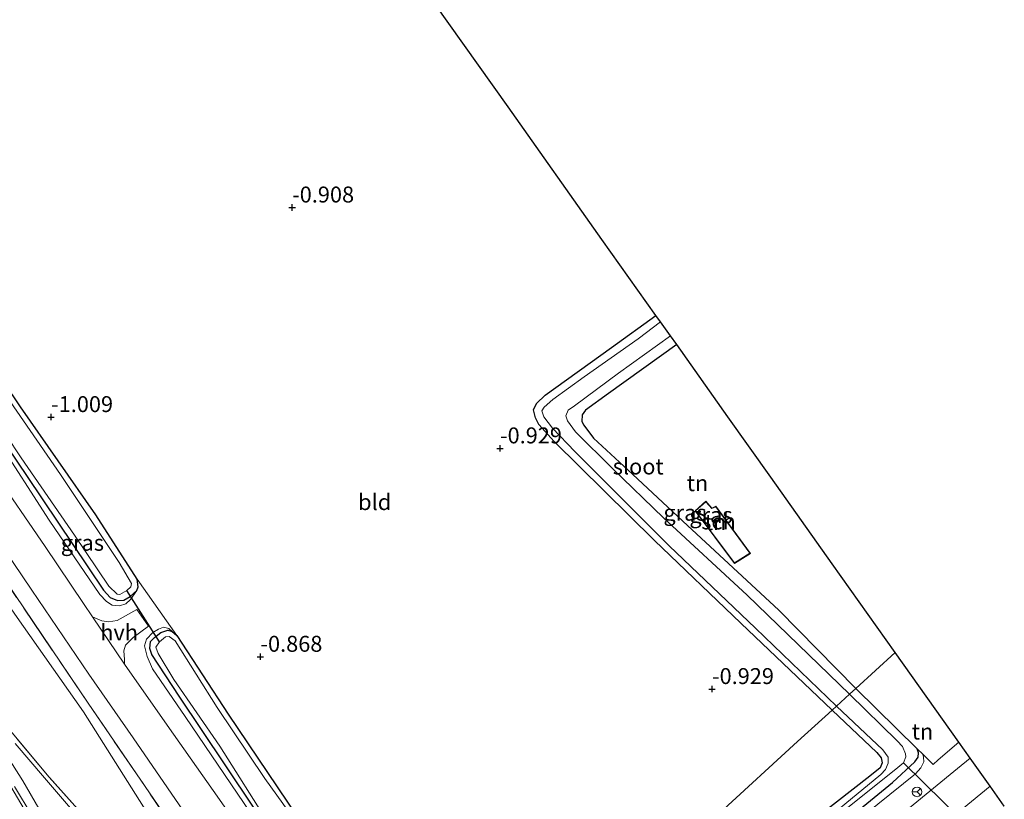
# Model space of a CAD drawing. Units: metres. Extents: x 69993 to 80000, y 424999 to 431252.
# Drawn here: x 71046 to 71200, y 425865 to 425987 of the extents above; entities that cross this region are included whole.
import ezdxf
from ezdxf.enums import TextEntityAlignment as Align

# ---------------------------------------------------------------- set-up
doc = ezdxf.new("R2010")
doc.units = ezdxf.units.M
doc.linetypes.add('IE-TERREINAFSCHEIDING', pattern=[10, 8, -2])
doc.layers.get('0').update_dxf_attribs({"lineweight": 25})
for name, color, linetype in [('B-ME-GW-HOOGTEPUNT-S-B1', 10, 'Continuous'), ('B-ME-GW-INSTEEKWATERGANG-L-B1', 10, 'Continuous'), ('B-ME-KG-KADASTRAAL-OPNAMEDTMGRENS-L-B1', 10, 'Continuous'), ('B-ME-KW-DUIKER-L-B1', 10, 'Continuous')]:
    doc.layers.add(name, color=color, linetype=linetype)
for name, color, linetype, lineweight in [('B-ME-GW-KRUINLIJN-L-B1', 93, 'Continuous', 18), ('B-ME-GW-TEENLIJN-L-B1', 93, 'Continuous', 18), ('B-ME-IE-GRASLAND-GV-B6', 93, 'Continuous', 18), ('B-ME-IE-GRONDWERKLIJN-GROND_INGERICHT-GV-B6', 253, 'Continuous', 18), ('B-ME-IE-HULPGEOMETRIE-L-B1', 53, 'Continuous', 18), ('B-ME-IE-TERREINAFSCHEIDING-RASTERHEKWERK-L-B1', 8, 'IE-TERREINAFSCHEIDING', 18), ('B-ME-KG-KADASTRAAL-DAKRAND-L-B1', 13, 'Continuous', 18), ('B-ME-OG-BEBOUWING-GV-B6', 173, 'Continuous', 18), ('B-ME-OG-WATER-GV-B6', 153, 'Continuous', 18), ('B-ME-VH-VERH_SOORT-BITUMEN-GV-B6', 8, 'IE-TERREINAFSCHEIDING-NATUURLIJK-HOUTWAL', 18), ('B-ME-VH-VERH_SOORT-HALF_VERHARDING-GV-B6', 8, 'IE-TERREINAFSCHEIDING-NATUURLIJK-HOUTWAL', 18), ('B-ME-VW-MEUBILAIR_WEGMEUBILAIR-RONA-S-B1', 8, 'Continuous', 18)]:
    doc.layers.add(name, color=color, linetype=linetype, lineweight=lineweight)
doc.styles.add('NLCS-ISO', font='NLCS-ISO.TTF')
doc.linetypes.add('IE-TERREINAFSCHEIDING-NATUURLIJK-HOUTWAL', pattern='A,7,-1.5,[67,NLCS.SHX,S=0.75,R=45,X=0,Y=0],-1.5,7,-1.5,[70,NLCS.SHX,S=0.75,R=0,X=0,Y=0],-1.5', length=20)

# ---------------------------------------------------------------- blocks, each defined once
blk = doc.blocks.new('hoogtepunt')
for p, q in [((-0.5, 0), (0.5, 0)), ((0, 0.5), (0, -0.5))]:
    blk.add_line(p, q)
blk = doc.blocks.new('wegwijzer')
for q in [(-0.53, -0.53), (0, 0.75), (0.53, -0.53)]:
    blk.add_line((0, 0), q)
blk.add_circle((0, 0), 0.75)

msp = doc.modelspace()

# ---------------------------------------------------------------- linework, layer by layer
at = {"layer": 'B-ME-GW-INSTEEKWATERGANG-L-B1'}
for points in [[(71001.69, 425983.5, -0.82), (71007.31, 425974.49, -0.54), (71021.06, 425953.8, -0.62), (71033.19, 425936.21, -0.61), (71047.4, 425915.18, -0.51), (71059.33, 425897.41, -0.5), (71060.39, 425896.24, -0.5), (71061.52, 425895.77, -0.5), (71062.5, 425895.82, -0.51), (71063.52, 425896.39, -0.55), (71064.54, 425897.35, -0.59), (71064.78, 425897.92, -0.6), (71064.63, 425899.12, -0.64), (71058.14, 425909.2, -0.74), (71046.31, 425926.12, -0.89), (71033.7, 425944.89, -0.77), (71023.65, 425960.18, -0.81), (71014.53, 425973.21, -0.89), (71012.26, 425976.47, -0.87), (71005.57, 425986.24, -0.78)], [(71173.52, 425878.6, -1.28), (71159.18, 425892.22, -1.34), (71145.66, 425905.17, -1.36), (71129.95, 425920.68, -1.21), (71127.53, 425923.36, -1.14), (71127.01, 425924.41, -1.06), (71126.69, 425925.63, -1), (71127.18, 425926.65, -0.97), (71128.56, 425927.95, -0.92), (71138.95, 425935.44, -0.99), (71145.9, 425940.45, -0.98)], [(71149.15, 425935.87, -0.87), (71138.44, 425928.19, -0.85), (71134.87, 425925.59, -0.82), (71134.34, 425924.85, -0.81), (71134.31, 425923.84, -0.8), (71134.62, 425923.27, -0.79), (71136.13, 425921.19, -0.76), (71142.24, 425915.57, -0.72), (71150.11, 425908.19, -0.97)], [(71150.11, 425908.19, -0.97), (71165.17, 425894.23, -0.91), (71177.23, 425881.99, -1.12)], [(71070.84, 425890.28, -0.83), (71078.86, 425877.95, -0.9), (71089.68, 425861.9, -0.9), (71098.54, 425849.19, -0.85), (71107.8, 425835.7, -0.82), (71107.95, 425834.74, -0.81), (71107.48, 425833.96, -0.81), (71106.41, 425833.23, -0.81), (71105.21, 425832.86, -0.81), (71103.92, 425833.07, -0.81), (71103.13, 425833.46, -0.81), (71100.92, 425836.3, -0.78), (71094.68, 425846.14, -0.79), (71087.7, 425856.14, -0.81), (71078.4, 425869.99, -0.82), (71071.2, 425880.77, -0.85), (71066.9, 425887.32, -0.77), (71066.6, 425888.26, -0.76), (71066.68, 425889.36, -0.75), (71067.33, 425889.99, -0.74), (71068.34, 425890.74, -0.74), (71069.43, 425891.1, -0.75), (71070.07, 425890.92, -0.79), (71070.84, 425890.28, -0.83)], [(71173.52, 425878.6, -1.28), (71180.53, 425871.93, -1.27), (71181.17, 425871.11, -1.28), (71181.35, 425870.3, -1.28), (71181.04, 425869.52, -1.29), (71179.43, 425868.24, -1.29), (71165.89, 425857.69, -0.96), (71149.26, 425844.35, -0.98), (71131.97, 425830.7, -0.85), (71131.55, 425829.9, -0.85), (71131.64, 425829.47, -0.83), (71132.34, 425828.74, -0.83), (71133.09, 425828.18, -0.82), (71133.67, 425828.15, -0.82), (71134.54, 425828.68, -0.83), (71137.63, 425830.72, -0.88), (71150.82, 425840.72, -0.91), (71168.61, 425855.5, -0.96), (71182.97, 425867.26, -0.97), (71186.45, 425870.47, -1.11), (71186.99, 425871.2, -1.15), (71187.05, 425871.89, -1.15), (71186.83, 425872.5, -1.13), (71177.23, 425881.99, -1.12)]]:
    msp.add_polyline3d(points, dxfattribs=at)
at = {"layer": 'B-ME-GW-KRUINLIJN-L-B1'}
for points in [[(70921.04, 426046.54, 5.71), (70930.09, 426033.65, 5.7), (70936.18, 426025.13, 5.64), (70944.89, 426013.38, 5.59), (70955.27, 425999.11, 5.47), (70967.27, 425981.98, 5.32), (70978.95, 425965.76, 5.28), (70990.79, 425949.26, 5.27), (71001.85, 425933.83, 5.26), (71012.77, 425918.4, 5.32), (71023.22, 425903.71, 5.28), (71031.72, 425891.11, 5.26), (71038.79, 425879.86, 5.24), (71046.67, 425867.52, 5.29), (71055.58, 425852.16, 5.28), (71068.45, 425830.91, 5.28), (71078.19, 425814.8, 5.28), (71087.38, 425799.93, 5.31)], [(71001.63, 425983.58, -0.68), (71001.07, 425982.84, -0.46), (71001.54, 425981.77, -0.35), (71006.65, 425973.83, -0.23), (71015.63, 425960.2, -0.02), (71024.93, 425946.24, 0.01), (71034.36, 425932.86, -0.1), (71042.58, 425921.08, -0.16), (71050.8, 425908.34, -0.11), (71058.77, 425896.72, -0.09), (71059.83, 425895.59, -0.12), (71060.67, 425895.01, -0.17), (71061.82, 425894.91, -0.23), (71062.85, 425895.25, -0.36), (71063.57, 425895.93, -0.5), (71064.54, 425897.35, -0.59)], [(71070.07, 425890.92, -0.79), (71069.59, 425891.36, -0.68), (71068.73, 425891.57, -0.63), (71067.96, 425891.3, -0.54), (71067.08, 425890.74, -0.42), (71066.07, 425889.72, -0.31), (71065.77, 425888.66, -0.24), (71066.18, 425886.98, -0.2), (71067.01, 425885.06, -0.2), (71072.11, 425877.57, -0.09), (71081.4, 425863.96, -0.13), (71090.76, 425849.92, -0.14), (71098.21, 425838.78, -0.1), (71102.12, 425833.18, -0.11)], [(71113.98, 425824.23, 0.04), (71116.31, 425823.61, 0.03), (71120.64, 425822.65, -0.03), (71123.81, 425822.61, -0.07), (71127.27, 425823, -0.14), (71130.15, 425823.89, -0.23), (71133.26, 425825.87, -0.28), (71137.98, 425829.76, -0.33), (71149.42, 425838.69, -0.39), (71153.98, 425842.1, -0.5), (71164.11, 425850.32, -0.37), (71172.89, 425857.58, -0.42), (71186.56, 425868.6, -0.44), (71187.41, 425869.54, -0.57), (71187.89, 425870.47, -0.7), (71187.82, 425871.21, -0.84), (71187.73, 425871.68, -0.97), (71186.83, 425872.5, -1.13)]]:
    msp.add_polyline3d(points, dxfattribs=at)
at = {"layer": 'B-ME-GW-TEENLIJN-L-B1'}
msp.add_polyline3d([(70945.4, 426036, 0.62), (70957.75, 426016.41, 0.63), (70965.72, 426004, 0.64), (70973.89, 425993.03, 0.56), (70984.95, 425977.19, 0.48), (70997.24, 425960.34, 0.4), (71008.91, 425945.04, 0.24), (71021.44, 425927.31, 0.15), (71035.36, 425908.3, 0.09), (71045.45, 425893.63, 0.1), (71056.2, 425878.3, 0.05), (71068.1, 425859.44, 0.08), (71078.84, 425843.08, 0.07), (71091.99, 425825.19, 0.35), (71098, 425818.52, 0.45), (71100.11, 425814.52, 0.41), (71101.13, 425812.49, 0.45)], dxfattribs=at)
at = {"layer": 'B-ME-IE-GRASLAND-GV-B6'}
for points in [[(71033.7, 425944.89, -0.77), (71046.31, 425926.12, -0.89), (71058.14, 425909.2, -0.74), (71064.63, 425899.12, -0.64), (71064.78, 425897.92, -0.6), (71064.54, 425897.35, -0.59), (71063.52, 425896.39, -0.55), (71062.5, 425895.82, -0.51), (71061.52, 425895.77, -0.5), (71060.39, 425896.24, -0.5), (71059.33, 425897.41, -0.5), (71047.4, 425915.18, -0.51), (71033.19, 425936.21, -0.61)], [(71174.2, 425879.23, -2.23), (71173.52, 425878.6, -1.28), (71159.18, 425892.22, -1.34), (71145.66, 425905.17, -1.36), (71129.95, 425920.68, -1.21), (71127.53, 425923.36, -1.14), (71127.01, 425924.41, -1.06), (71126.69, 425925.63, -1), (71127.18, 425926.65, -0.97), (71128.56, 425927.95, -0.92), (71138.95, 425935.44, -0.99), (71145.9, 425940.45, -0.98), (71146.62, 425939.43, -2.23), (71143.12, 425936.79, -2.23), (71134.67, 425930.8, -2.23), (71129.76, 425927.26, -2.23), (71128.38, 425926.07, -2.23), (71128, 425925.51, -2.23), (71128.33, 425924.56, -2.23), (71129.67, 425922.79, -2.23), (71133.19, 425919.11, -2.23), (71147.95, 425904.31, -2.23), (71161.5, 425891.44, -2.23), (71174.2, 425879.23, -2.23)], [(71177.23, 425881.99, -1.12), (71176.23, 425881.08, -2.23), (71160.17, 425896.62, -2.23), (71147.06, 425908.73, -2.23), (71139.07, 425916.48, -2.23), (71133.32, 425922.21, -2.23), (71132.06, 425923.9, -2.23), (71131.8, 425924.71, -2.23), (71132.15, 425925.6, -2.23), (71133.12, 425926.26, -2.23), (71140.01, 425931.38, -2.23), (71148.16, 425937.27, -2.23), (71149.15, 425935.87, -0.87), (71138.44, 425928.19, -0.85), (71134.87, 425925.59, -0.82), (71134.34, 425924.85, -0.81), (71134.31, 425923.84, -0.8), (71134.62, 425923.27, -0.79), (71136.13, 425921.19, -0.76), (71142.24, 425915.57, -0.72), (71150.11, 425908.19, -0.97), (71165.17, 425894.23, -0.91), (71177.23, 425881.99, -1.12)], [(71033.19, 425936.21, -0.61), (71047.4, 425915.18, -0.51), (71059.33, 425897.41, -0.5), (71060.39, 425896.24, -0.5), (71061.52, 425895.77, -0.5), (71062.5, 425895.82, -0.51), (71063.52, 425896.39, -0.55), (71064.54, 425897.35, -0.59), (71063.57, 425895.93, -0.5), (71062.85, 425895.25, -0.36), (71061.82, 425894.91, -0.23), (71060.67, 425895.01, -0.17), (71059.83, 425895.59, -0.12), (71058.77, 425896.72, -0.09), (71050.8, 425908.34, -0.11), (71042.58, 425921.08, -0.16)], [(71034.64, 425935.91, -1.88), (71046.42, 425918.13, -1.88), (71054.78, 425905.99, -1.88), (71060.16, 425898.02, -1.88), (71061.46, 425896.75, -1.88), (71061.87, 425896.73, -1.88), (71062.98, 425897.33, -1.88), (71063.63, 425897.92, -1.88), (71063.74, 425898.41, -1.88), (71061.8, 425901.7, -1.88), (71052.58, 425915.5, -1.88), (71041.99, 425930.81, -1.88)], [(71042.58, 425921.08, -0.16), (71050.8, 425908.34, -0.11), (71058.77, 425896.72, -0.09), (71059.83, 425895.59, -0.12), (71060.67, 425895.01, -0.17), (71061.82, 425894.91, -0.23), (71062.85, 425895.25, -0.36), (71063.57, 425895.93, -0.5), (71064.54, 425897.35, -0.59), (71064.78, 425897.92, -0.6), (71064.63, 425899.12, -0.64)], [(71077.5, 425864.57, 0.02), (71069.3, 425876.22, 0.06), (71062.62, 425885.8, 0.05), (71062.62, 425886.52, 0.01), (71062.53, 425887.89, -0.02), (71062.8, 425888.76, -0.02), (71063.96, 425889.96, -0.16), (71066.41, 425891.76, -0.29), (71064.54, 425894.36, -0.27), (71061.46, 425892.62, -0.06), (71060.13, 425892.41, -0.02), (71059.09, 425892.58, 0.01), (71057.61, 425893.23, 0.06), (71056.22, 425895.3, 0.06), (71050.18, 425904.24, 0.02), (71041.86, 425916.35, -0.06)], [(71040.77, 425908.13, -0.01), (71048.09, 425897.41, 0.04), (71057.03, 425884.24, 0.03), (71063.97, 425874.23, 0.07), (71071.79, 425862.93, 0.06), (71080.17, 425850.55, 0.08), (71086.32, 425841.35, 0.14), (71091.87, 425833.33, 0.17), (71094.74, 425829.31, 0.18), (71096.77, 425826.54, 0.19), (71098.81, 425824.21, 0.19), (71101.63, 425821.7, 0.19), (71104.01, 425819.88, 0.18), (71107.02, 425817.86, 0.25), (71103.05, 425814.24, 0.46), (71098.19, 425819.79, 0.44), (71091.88, 425828.27, 0.23), (71076.81, 425850.56, 0.07), (71056.92, 425879.68, 0.07), (71038.23, 425907.3, -0.07)], [(71064.63, 425899.12, -0.64), (71070.84, 425890.28, -0.83), (71070.07, 425890.92, -0.79), (71069.59, 425891.36, -0.68), (71068.73, 425891.57, -0.63), (71067.96, 425891.3, -0.54), (71067.08, 425890.74, -0.42), (71066.07, 425889.72, -0.31), (71065.77, 425888.66, -0.24), (71066.18, 425886.98, -0.2), (71067.01, 425885.06, -0.2), (71072.11, 425877.57, -0.09), (71081.4, 425863.96, -0.13)], [(71081.4, 425863.96, -0.13), (71072.11, 425877.57, -0.09), (71067.01, 425885.06, -0.2), (71066.18, 425886.98, -0.2), (71065.77, 425888.66, -0.24), (71066.07, 425889.72, -0.31), (71067.08, 425890.74, -0.42), (71067.96, 425891.3, -0.54), (71068.73, 425891.57, -0.63), (71069.59, 425891.36, -0.68), (71070.07, 425890.92, -0.79), (71069.43, 425891.1, -0.75), (71068.34, 425890.74, -0.74), (71067.33, 425889.99, -0.74), (71066.68, 425889.36, -0.75), (71066.6, 425888.26, -0.76), (71066.9, 425887.32, -0.77), (71071.2, 425880.77, -0.85), (71078.4, 425869.99, -0.82), (71087.7, 425856.14, -0.81)], [(71070.84, 425890.28, -0.83), (71078.86, 425877.95, -0.9), (71089.68, 425861.9, -0.9), (71098.54, 425849.19, -0.85), (71107.8, 425835.7, -0.82), (71107.95, 425834.74, -0.81), (71107.48, 425833.96, -0.81), (71106.41, 425833.23, -0.81), (71105.21, 425832.86, -0.81), (71103.92, 425833.07, -0.81), (71103.13, 425833.46, -0.81), (71100.92, 425836.3, -0.78), (71094.68, 425846.14, -0.79), (71087.7, 425856.14, -0.81), (71078.4, 425869.99, -0.82), (71071.2, 425880.77, -0.85), (71066.9, 425887.32, -0.77), (71066.6, 425888.26, -0.76), (71066.68, 425889.36, -0.75), (71067.33, 425889.99, -0.74), (71068.34, 425890.74, -0.74), (71069.43, 425891.1, -0.75), (71070.07, 425890.92, -0.79), (71070.84, 425890.28, -0.83)], [(71068.11, 425889.29, -1.88), (71067.53, 425888.45, -1.88), (71067.89, 425887.44, -1.88), (71070.37, 425883.38, -1.88), (71077.57, 425872.95, -1.88), (71085.34, 425860.59, -1.88), (71096.45, 425844.96, -1.88), (71100.54, 425838.5, -1.88), (71103.51, 425834.17, -1.88), (71104.43, 425833.5, -1.88), (71105, 425833.47, -1.88), (71105.99, 425834.12, -1.88), (71106.67, 425834.59, -1.88), (71106.63, 425835.33, -1.88), (71101.97, 425842.86, -1.88), (71090.5, 425859.5, -1.88), (71087.41, 425863.96, -1.88), (71084.6, 425867.87, -1.88), (71077.14, 425879.02, -1.88), (71070.56, 425889.45, -1.88), (71069.64, 425890.12, -1.88), (71069.06, 425890.07, -1.88), (71068.11, 425889.29, -1.88)], [(71166.55, 425855.8, -2.23), (71183.25, 425869.15, -2.23), (71184.7, 425870.32, -2.23), (71185.05, 425871.26, -2.23), (71185.03, 425871.76, -2.23), (71184.53, 425872.88, -2.23), (71183.71, 425873.79, -2.23), (71176.23, 425881.08, -2.23), (71177.23, 425881.99, -1.12)], [(71177.23, 425881.99, -1.12), (71186.83, 425872.5, -1.13), (71187.05, 425871.89, -1.15), (71186.99, 425871.2, -1.15), (71186.45, 425870.47, -1.11), (71182.97, 425867.26, -0.97), (71168.61, 425855.5, -0.96)], [(71165.89, 425857.69, -0.96), (71179.43, 425868.24, -1.29), (71181.04, 425869.52, -1.29), (71181.35, 425870.3, -1.28), (71181.17, 425871.11, -1.28), (71180.53, 425871.93, -1.27), (71173.52, 425878.6, -1.28), (71174.2, 425879.23, -2.23), (71181.47, 425872.38, -2.23), (71182.27, 425871.19, -2.23), (71182.31, 425870.25, -2.23), (71181.88, 425869.27, -2.23), (71181.14, 425868.49, -2.23), (71168.97, 425858.48, -2.23)], [(71043.71, 425876.57, 5.36), (71050.84, 425868.09, 5.32), (71056.18, 425862.06, 5.02), (71063.71, 425852.94, 4.33), (71068.18, 425847.59, 3.8), (71075.99, 425838.27, 2.92), (71085.09, 425827.23, 2.08), (71093.72, 425816.93, 1.4), (71099.34, 425810.85, 1), (71098.62, 425810.2, 0.98), (71090.84, 425819.47, 1.48), (71077.13, 425835.95, 2.71), (71066.6, 425848.36, 3.84), (71057.31, 425859.59, 4.87), (71050.11, 425867.98, 5.67), (71045.51, 425873.33, 5.64)], [(71168.61, 425855.5, -0.96), (71182.97, 425867.26, -0.97), (71186.45, 425870.47, -1.11), (71186.99, 425871.2, -1.15), (71187.05, 425871.89, -1.15), (71186.83, 425872.5, -1.13), (71187.73, 425871.68, -0.97)], [(71172.89, 425857.58, -0.42), (71186.56, 425868.6, -0.44), (71187.41, 425869.54, -0.57), (71187.89, 425870.47, -0.7), (71187.82, 425871.21, -0.84), (71187.73, 425871.68, -0.97), (71189.36, 425870.06, -0.31), (71190.14, 425870.8, -0.3), (71193.35, 425873.59, -0.23)], [(71193.35, 425873.59, -0.23), (71195.14, 425871.07, -0.05), (71193.17, 425869.45, -0.06), (71174.36, 425854.04, -0.11)], [(71187.73, 425871.68, -0.97), (71187.82, 425871.21, -0.84), (71187.89, 425870.47, -0.7), (71187.41, 425869.54, -0.57), (71186.56, 425868.6, -0.44), (71172.89, 425857.58, -0.42)], [(71045.39, 425866.63, 5.24), (71050.91, 425857.43, 5.25), (71057.45, 425846.66, 5.29), (71064.93, 425834.26, 5.29), (71071.96, 425822.55, 5.33), (71078.9, 425811.11, 5.28), (71086.49, 425799.11, 5.28), (71085.95, 425798.62, 5.23), (71079.88, 425808.41, 5.34), (71071.49, 425822.36, 5.27), (71062.76, 425836.65, 5.24), (71055.61, 425848.55, 5.29), (71049.13, 425859.27, 5.27), (71043.04, 425869.52, 5.28)], [(71181.32, 425852.7, -0.07), (71198.27, 425866.66, -0.07), (71200.49, 425863.54, -0.27)]]:
    msp.add_polyline3d(points, dxfattribs=at)
at = {"layer": 'B-ME-IE-GRONDWERKLIJN-GROND_INGERICHT-GV-B6'}
for points in [[(71101.95, 426002.38, -0.78), (71122.72, 425973.11, -0.88), (71137.44, 425952.37, -0.74), (71145.9, 425940.45, -0.98), (71138.95, 425935.44, -0.99), (71128.56, 425927.95, -0.92), (71127.18, 425926.65, -0.97), (71126.69, 425925.63, -1), (71127.01, 425924.41, -1.06), (71127.53, 425923.36, -1.14), (71129.95, 425920.68, -1.21), (71145.66, 425905.17, -1.36), (71159.18, 425892.22, -1.34), (71173.52, 425878.6, -1.28), (71168.1, 425873.65, -0.92), (71155.9, 425862.51, -0.98)], [(70977, 425996.73, 0.06), (70995.04, 425970.27, 0.03), (71011.75, 425945.9, -0.01), (71028.67, 425920.95, -0.15), (71038.23, 425907.3, -0.07), (71056.92, 425879.68, 0.07), (71076.81, 425850.56, 0.07), (71091.88, 425828.27, 0.23), (71098.19, 425819.79, 0.44), (71103.05, 425814.24, 0.46), (71101.13, 425812.49, 0.45), (71100.11, 425814.52, 0.41), (71098, 425818.52, 0.45), (71091.99, 425825.19, 0.35), (71078.84, 425843.08, 0.07), (71068.1, 425859.44, 0.08), (71056.2, 425878.3, 0.05), (71045.45, 425893.63, 0.1), (71035.36, 425908.3, 0.09), (71021.44, 425927.31, 0.15), (71008.91, 425945.04, 0.24), (70997.24, 425960.34, 0.4), (70984.95, 425977.19, 0.48), (70973.89, 425993.03, 0.56)], [(71064.63, 425899.12, -0.64), (71058.14, 425909.2, -0.74), (71046.31, 425926.12, -0.89), (71033.7, 425944.89, -0.77), (71023.65, 425960.18, -0.81), (71014.53, 425973.21, -0.89), (71024.51, 425980.73, -0.68), (71041.29, 425993.41, -0.64)], [(71163.91, 425915.08, -0.67), (71173.52, 425901.53, -0.3), (71183.39, 425887.62, -0.53), (71177.23, 425881.99, -1.12), (71165.17, 425894.23, -0.91), (71150.11, 425908.19, -0.97), (71142.24, 425915.57, -0.72), (71136.13, 425921.19, -0.76), (71134.62, 425923.27, -0.79), (71134.31, 425923.84, -0.8), (71134.34, 425924.85, -0.81), (71134.87, 425925.59, -0.82), (71138.44, 425928.19, -0.85), (71149.15, 425935.87, -0.87), (71157.18, 425924.55, -0.64), (71163.91, 425915.08, -0.67)], [(71152.05, 425909.82, -1.06), (71158.21, 425901.58, -1.06), (71160.7, 425903.14, -1.06), (71155.31, 425910.53, -1.06), (71154.66, 425910.25, -1.06), (71153.7, 425911.31, -1.06), (71152.05, 425909.82, -1.06)], [(71089.68, 425861.9, -0.9), (71078.86, 425877.95, -0.9), (71070.84, 425890.28, -0.83), (71064.63, 425899.12, -0.64)], [(71045.45, 425893.63, 0.1), (71056.2, 425878.3, 0.05), (71068.1, 425859.44, 0.08), (71078.84, 425843.08, 0.07), (71091.99, 425825.19, 0.35), (71098, 425818.52, 0.45), (71100.11, 425814.52, 0.41), (71101.13, 425812.49, 0.45), (71099.34, 425810.85, 1), (71093.72, 425816.93, 1.4), (71085.09, 425827.23, 2.08), (71075.99, 425838.27, 2.92), (71068.18, 425847.59, 3.8), (71063.71, 425852.94, 4.33), (71056.18, 425862.06, 5.02), (71050.84, 425868.09, 5.32), (71043.71, 425876.57, 5.36)], [(71193.35, 425873.59, -0.23), (71190.14, 425870.8, -0.3), (71189.36, 425870.06, -0.31), (71187.73, 425871.68, -0.97), (71186.83, 425872.5, -1.13), (71177.23, 425881.99, -1.12), (71183.39, 425887.62, -0.53), (71193.35, 425873.59, -0.23)], [(71155.9, 425862.51, -0.98), (71168.1, 425873.65, -0.92), (71173.52, 425878.6, -1.28)], [(71173.52, 425878.6, -1.28), (71180.53, 425871.93, -1.27), (71181.17, 425871.11, -1.28), (71181.35, 425870.3, -1.28), (71181.04, 425869.52, -1.29), (71179.43, 425868.24, -1.29), (71165.89, 425857.69, -0.96)]]:
    msp.add_polyline3d(points, dxfattribs=at)
at = {"layer": 'B-ME-IE-HULPGEOMETRIE-L-B1'}
msp.add_polyline3d([(71183.39, 425887.62, -0.53), (71177.23, 425881.99, -1.12), (71176.23, 425881.08, -2.23), (71174.2, 425879.23, -2.23), (71173.52, 425878.6, -1.28), (71168.1, 425873.65, -0.92), (71155.9, 425862.51, -0.98)], dxfattribs=at)
at = {"layer": 'B-ME-IE-TERREINAFSCHEIDING-RASTERHEKWERK-L-B1'}
for p, q in [((71193.35, 425873.59, -0.23), (71190.14, 425870.8, -0.3)), ((71190.14, 425870.8, -0.3), (71189.36, 425870.06, -0.31))]:
    msp.add_line(p, q, dxfattribs=at)
for points in [[(71099.34, 425810.85, 1), (71093.72, 425816.93, 1.4), (71085.09, 425827.23, 2.08), (71075.99, 425838.27, 2.92), (71068.18, 425847.59, 3.8), (71063.71, 425852.94, 4.33), (71056.18, 425862.06, 5.02), (71050.84, 425868.09, 5.32), (71043.71, 425876.57, 5.36), (71041.74, 425879.09, 5.3), (71037.09, 425886.04, 5.2), (71030.76, 425895.77, 5.14), (71023.8, 425906.13, 5.07), (71017.32, 425915, 5.15), (71009.76, 425925.73, 5.27), (71002, 425936.75, 5.23), (70991.89, 425950.82, 5.17), (70982.9, 425963.38, 5.22), (70974.29, 425975.31, 5.21), (70965.63, 425987.48, 5.31), (70956.23, 426000.46, 5.4), (70946.41, 426014.25, 5.5), (70936.82, 426027.62, 5.57), (70938.34, 426030.71, 4.95)], [(71056.92, 425879.68, 0.07), (71038.23, 425907.3, -0.07), (71028.67, 425920.95, -0.15)], [(71103.05, 425814.24, 0.46), (71098.19, 425819.79, 0.44), (71091.88, 425828.27, 0.23), (71076.81, 425850.56, 0.07), (71056.92, 425879.68, 0.07)]]:
    msp.add_polyline3d(points, dxfattribs=at)
at = {"layer": 'B-ME-KG-KADASTRAAL-DAKRAND-L-B1'}
msp.add_polyline3d([(71155.29, 425910.47, 1.06), (71160.63, 425903.16, 0.99), (71158.23, 425901.65, 0.78), (71152.11, 425909.81, 0.62), (71153.7, 425911.24, 0.8), (71154.65, 425910.19, 0.97), (71155.29, 425910.47, 1.06)], dxfattribs=at)
at = {"layer": 'B-ME-KG-KADASTRAAL-OPNAMEDTMGRENS-L-B1'}
for points in [[(71183.39, 425887.62, -0.53), (71173.52, 425901.53, -0.3), (71163.91, 425915.08, -0.67), (71157.18, 425924.55, -0.64), (71149.15, 425935.87, -0.87), (71148.16, 425937.27, -2.23), (71146.62, 425939.43, -2.23), (71145.9, 425940.45, -0.98), (71137.44, 425952.37, -0.74), (71122.72, 425973.11, -0.88), (71101.95, 426002.38, -0.78)], [(71200.49, 425863.54, -0.27), (71198.27, 425866.66, -0.07), (71195.14, 425871.07, -0.05), (71193.35, 425873.59, -0.23), (71183.39, 425887.62, -0.53)]]:
    msp.add_polyline3d(points, dxfattribs=at)
at = {"layer": 'B-ME-KW-DUIKER-L-B1'}
for p, q in [((71068.11, 425889.29, -1.88), (71062.98, 425897.33, -1.88)), ((71197.58, 425857.71, -2.23), (71184.7, 425870.32, -2.23))]:
    msp.add_line(p, q, dxfattribs=at)
at = {"layer": 'B-ME-OG-BEBOUWING-GV-B6'}
msp.add_polyline3d([(71155.31, 425910.53, -1.06), (71160.7, 425903.14, -1.06), (71158.21, 425901.58, -1.06), (71152.05, 425909.82, -1.06), (71153.7, 425911.31, -1.06), (71154.66, 425910.25, -1.06), (71155.31, 425910.53, -1.06)], dxfattribs=at)
at = {"layer": 'B-ME-OG-WATER-GV-B6'}
for points in [[(71002.08, 425983.78, -1.88), (71004.93, 425985.79, -1.88), (71005.51, 425984.95, -1.88), (71020.45, 425963.33, -1.88), (71033.54, 425943.58, -1.88), (71041.99, 425930.81, -1.88), (71052.58, 425915.5, -1.88), (71061.8, 425901.7, -1.88), (71063.74, 425898.41, -1.88), (71063.63, 425897.92, -1.88), (71062.98, 425897.33, -1.88), (71061.87, 425896.73, -1.88), (71061.46, 425896.75, -1.88), (71060.16, 425898.02, -1.88), (71054.78, 425905.99, -1.88), (71046.42, 425918.13, -1.88), (71034.64, 425935.91, -1.88), (71022.51, 425953.54, -1.88), (71009.92, 425971.77, -1.88), (71002.36, 425983.38, -1.88), (71002.08, 425983.78, -1.88)], [(71176.23, 425881.08, -2.23), (71174.2, 425879.23, -2.23), (71161.5, 425891.44, -2.23), (71147.95, 425904.31, -2.23), (71133.19, 425919.11, -2.23), (71129.67, 425922.79, -2.23), (71128.33, 425924.56, -2.23), (71128, 425925.51, -2.23), (71128.38, 425926.07, -2.23), (71129.76, 425927.26, -2.23), (71134.67, 425930.8, -2.23), (71143.12, 425936.79, -2.23), (71146.62, 425939.43, -2.23), (71148.16, 425937.27, -2.23), (71140.01, 425931.38, -2.23), (71133.12, 425926.26, -2.23), (71132.15, 425925.6, -2.23), (71131.8, 425924.71, -2.23), (71132.06, 425923.9, -2.23), (71133.32, 425922.21, -2.23), (71139.07, 425916.48, -2.23), (71147.06, 425908.73, -2.23), (71160.17, 425896.62, -2.23), (71176.23, 425881.08, -2.23)], [(71068.11, 425889.29, -1.88), (71069.06, 425890.07, -1.88), (71069.64, 425890.12, -1.88), (71070.56, 425889.45, -1.88), (71077.14, 425879.02, -1.88), (71084.6, 425867.87, -1.88), (71087.41, 425863.96, -1.88), (71090.5, 425859.5, -1.88), (71101.97, 425842.86, -1.88), (71106.63, 425835.33, -1.88), (71106.67, 425834.59, -1.88), (71105.99, 425834.12, -1.88), (71105, 425833.47, -1.88), (71104.43, 425833.5, -1.88), (71103.51, 425834.17, -1.88), (71100.54, 425838.5, -1.88), (71096.45, 425844.96, -1.88), (71085.34, 425860.59, -1.88), (71077.57, 425872.95, -1.88), (71070.37, 425883.38, -1.88), (71067.89, 425887.44, -1.88), (71067.53, 425888.45, -1.88), (71068.11, 425889.29, -1.88)], [(71176.23, 425881.08, -2.23), (71183.71, 425873.79, -2.23), (71184.53, 425872.88, -2.23), (71185.03, 425871.76, -2.23), (71185.05, 425871.26, -2.23), (71184.7, 425870.32, -2.23), (71183.25, 425869.15, -2.23), (71166.55, 425855.8, -2.23)], [(71168.97, 425858.48, -2.23), (71181.14, 425868.49, -2.23), (71181.88, 425869.27, -2.23), (71182.31, 425870.25, -2.23), (71182.27, 425871.19, -2.23), (71181.47, 425872.38, -2.23), (71174.2, 425879.23, -2.23), (71176.23, 425881.08, -2.23)]]:
    msp.add_polyline3d(points, dxfattribs=at)
at = {"layer": 'B-ME-VH-VERH_SOORT-BITUMEN-GV-B6'}
for points in [[(71112.58, 425822.94, 0.15), (71107.02, 425817.86, 0.25), (71104.01, 425819.88, 0.18), (71101.63, 425821.7, 0.19), (71098.81, 425824.21, 0.19), (71096.77, 425826.54, 0.19), (71094.74, 425829.31, 0.18), (71091.87, 425833.33, 0.17), (71086.32, 425841.35, 0.14), (71080.17, 425850.55, 0.08), (71071.79, 425862.93, 0.06), (71063.97, 425874.23, 0.07), (71057.03, 425884.24, 0.03), (71048.09, 425897.41, 0.04), (71040.77, 425908.13, -0.01), (71033.5, 425918.79, -0.05), (71024.76, 425931.52, -0.01), (71017.63, 425941.98, -0.01), (71010.32, 425952.77, 0.06), (71001.74, 425965.44, 0.06), (70993.17, 425977.98, 0.03), (70985.53, 425989.31, 0)], [(71041.86, 425916.35, -0.06), (71050.18, 425904.24, 0.02), (71056.22, 425895.3, 0.06), (71057.61, 425893.23, 0.06), (71062.62, 425885.8, 0.05), (71069.3, 425876.22, 0.06), (71077.5, 425864.57, 0.02), (71084.56, 425854.5, 0.02), (71092.85, 425842.7, 0.05), (71095.76, 425838.45, 0.08), (71098.01, 425835.29, 0.07), (71100.44, 425832.16, 0.08), (71102.56, 425829.74, 0.06), (71104.82, 425827.61, 0.04), (71106.65, 425826.05, 0.03), (71108.76, 425824.78, 0.06), (71110.79, 425823.7, 0.09), (71112.58, 425822.94, 0.15)], [(71045.51, 425873.33, 5.64), (71050.11, 425867.98, 5.67), (71057.31, 425859.59, 4.87)], [(71174.36, 425854.04, -0.11), (71193.17, 425869.45, -0.06), (71195.14, 425871.07, -0.05), (71198.27, 425866.66, -0.07), (71181.32, 425852.7, -0.07)], [(71050.91, 425857.43, 5.25), (71045.39, 425866.63, 5.24)]]:
    msp.add_polyline3d(points, dxfattribs=at)
at = {"layer": 'B-ME-VH-VERH_SOORT-HALF_VERHARDING-GV-B6'}
msp.add_polyline3d([(71057.61, 425893.23, 0.06), (71059.09, 425892.58, 0.01), (71060.13, 425892.41, -0.02), (71061.46, 425892.62, -0.06), (71064.54, 425894.36, -0.27), (71066.41, 425891.76, -0.29), (71063.96, 425889.96, -0.16), (71062.8, 425888.76, -0.02), (71062.53, 425887.89, -0.02), (71062.62, 425886.52, 0.01), (71062.62, 425885.8, 0.05), (71057.61, 425893.23, 0.06)], dxfattribs=at)

# ---------------------------------------------------------------- block references
at = {"layer": 'B-ME-GW-HOOGTEPUNT-S-B1', "rotation": 90}
for p in [(71088.9, 425957.36, -0.91), (71088.9, 425957.36, -0.91), (71051.13, 425924.51, -1.01), (71051.13, 425924.51, -1.01), (71121.47, 425919.61, -0.93), (71121.47, 425919.61, -0.93), (71083.93, 425886.95, -0.87), (71083.93, 425886.95, -0.87), (71154.69, 425881.89, -0.93), (71154.69, 425881.89, -0.93)]:
    msp.add_blockref('hoogtepunt', p, dxfattribs=at)
at = {"layer": 'B-ME-VW-MEUBILAIR_WEGMEUBILAIR-RONA-S-B1', "rotation": 90}
msp.add_blockref('wegwijzer', (71186.81, 425865.77, -0.17), dxfattribs=at)

# ---------------------------------------------------------------- texts
at = {"layer": 'B-ME-GW-HOOGTEPUNT-S-B1', "ltscale": 0.2, "style": 'NLCS-ISO'}
for s, p in [('-0.908', (71088.9, 425957.36, -0.91)), ('-0.908', (71088.9, 425957.36, -0.91)), ('-1.009', (71051.13, 425924.51, -1.01)), ('-1.009', (71051.13, 425924.51, -1.01)), ('-0.929', (71121.47, 425919.61, -0.93)), ('-0.929', (71121.47, 425919.61, -0.93)), ('-0.868', (71083.93, 425886.95, -0.87)), ('-0.868', (71083.93, 425886.95, -0.87)), ('-0.929', (71154.69, 425881.89, -0.93)), ('-0.929', (71154.69, 425881.89, -0.93))]:
    msp.add_text(s, height=2.5, dxfattribs=at).set_placement(p, align=Align.BOTTOM_LEFT)
at = {"layer": 'B-ME-IE-GRASLAND-GV-B6', "ltscale": 0.2, "style": 'NLCS-ISO'}
for p in [(71150.45, 425909.53), (71154.52, 425909.17), (71056.03, 425904.81)]:
    msp.add_text('gras', height=2.5, dxfattribs=at).set_placement(p, align=Align.MIDDLE_CENTER)
at = {"layer": 'B-ME-IE-GRONDWERKLIJN-GROND_INGERICHT-GV-B6', "ltscale": 0.2, "style": 'NLCS-ISO'}
for s, p in [('tn', (71152.41, 425914.16)), ('bld', (71101.83, 425911.19)), ('tn', (71155.24, 425908.06)), ('tn', (71187.67, 425875.23))]:
    msp.add_text(s, height=2.5, dxfattribs=at).set_placement(p, align=Align.MIDDLE_CENTER)
at = {"layer": 'B-ME-OG-BEBOUWING-GV-B6', "ltscale": 0.2, "style": 'NLCS-ISO'}
msp.add_text('sch', height=2.5, dxfattribs=at).set_placement((71155.7, 425908.17), align=Align.MIDDLE_CENTER)
at = {"layer": 'B-ME-OG-WATER-GV-B6', "ltscale": 0.2, "style": 'NLCS-ISO'}
msp.add_text('sloot', height=2.5, dxfattribs=at).set_placement((71143.12, 425916.77), align=Align.MIDDLE_CENTER)
at = {"layer": 'B-ME-VH-VERH_SOORT-HALF_VERHARDING-GV-B6', "ltscale": 0.2, "style": 'NLCS-ISO'}
msp.add_text('hvh', height=2.5, dxfattribs=at).set_placement((71061.78, 425890.76), align=Align.MIDDLE_CENTER)

doc.saveas('drawing.dxf')
